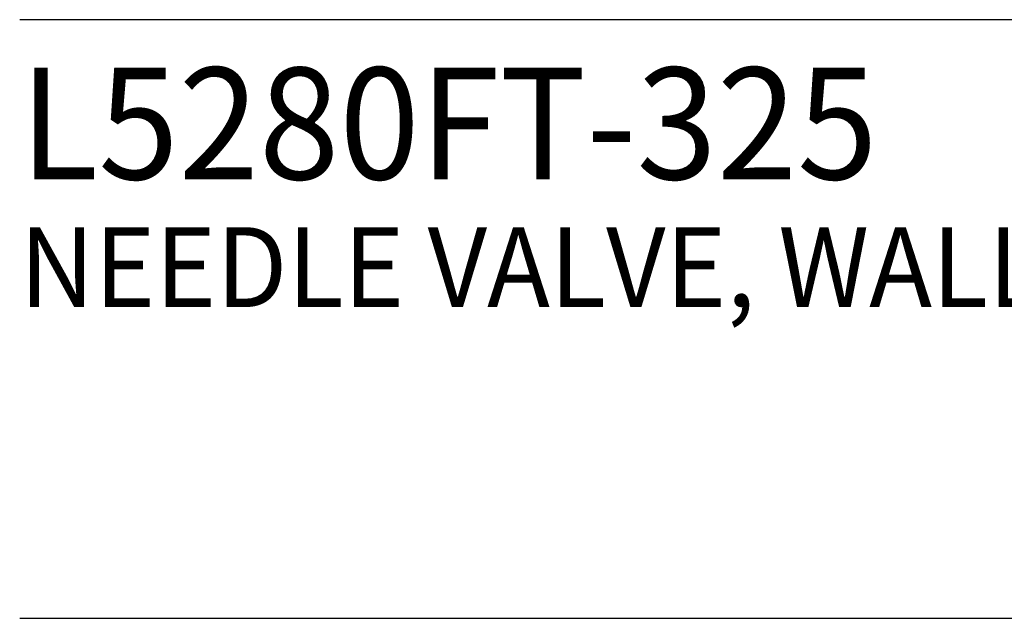
# Model space of a CAD drawing. Extents: x 1.2 to 30, y 0.8 to 20.7.
# Drawn here: x 1.3 to 3.7, y 17.6 to 19.1 of the extents above; entities that cross this region are included whole.
import ezdxf

# ---------------------------------------------------------------- set-up
doc = ezdxf.new("R2010")
doc.units = 0
doc.header["$LTSCALE"] = 2
doc.header["$MEASUREMENT"] = 0
doc.layers.get('0').update_dxf_attribs({"linetype": 'CONTINUOUS'})
doc.layers.add('BORDER', color=7, linetype='CONTINUOUS')
doc.styles.add('PLATE', font='ROMAND', dxfattribs={"width": 0.95})

# ---------------------------------------------------------------- blocks, each defined once
blk = doc.blocks.new('WTITLE')
for p, q in [((-7.7035, -0.9652), (-0.0785, -0.9652)), ((-7.7035, -1.7152), (-0.0785, -1.7152))]:
    blk.add_line(p, q)
at = {"style": 'PLATE', "width": 0.95}
for tag, p, height in [('PLATE1', (-7.7035, -1.1652), 0.14), ('DESC1', (-7.7035, -1.3252), 0.1), ('DESC1', (-7.7035, -1.4852), 0.1), ('DESC1', (-7.7035, -1.6452), 0.1), ('PLATE2', (-7.7035, -1.9152), 0.14), ('DESC2', (-7.7035, -2.0752), 0.1), ('DESC2', (-7.7035, -2.2352), 0.1), ('DESC2', (-7.7035, -2.3952), 0.1), ('DWG', (-6.606, -10.0602), 0.14), ('REV', (-2.391, -10.0584), 0.1)]:
    blk.add_attdef(tag, p, '', height=height, dxfattribs=at)

msp = doc.modelspace()

# ---------------------------------------------------------------- block references
at = {"layer": 'BORDER'}
ref = msp.add_blockref('WTITLE', (16.65825, 21.0005), dxfattribs=dict(at, xscale=2, yscale=2, zscale=2))
ref.add_attrib('PLATE1', 'L5280FT-325', (1.25116, 18.67), dxfattribs={"layer": '0', "height": 0.28, "style": 'PLATE', "width": 0.95})
ref.add_attrib('DESC1', 'NEEDLE VALVE, WALL MOUNTED, FLOATING ESCUTCHEON, 45%%d ANGLE OUTLET', (1.25116, 18.35), dxfattribs={"layer": '0', "height": 0.2, "style": 'PLATE', "width": 0.95})

doc.saveas('drawing.dxf')
